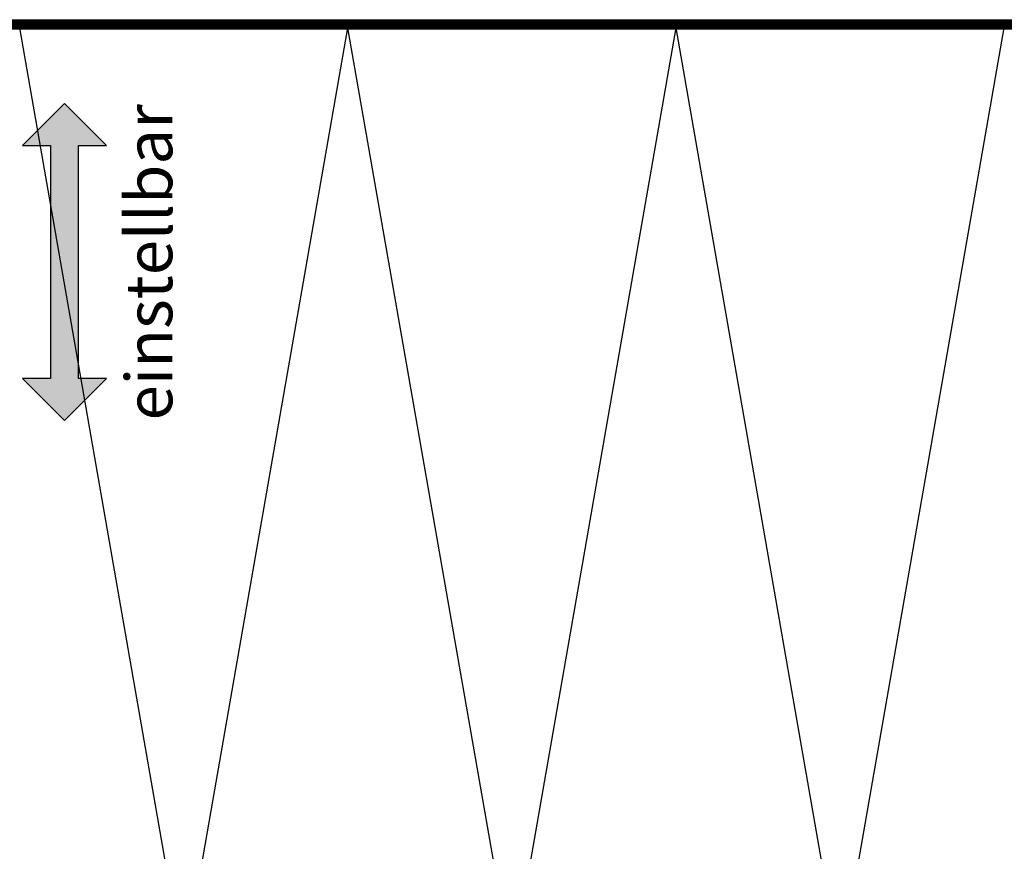
# Model space of a CAD drawing. Units: millimetres. Extents: x -3 to 1303, y 884 to 1921.
# Drawn here: x 367 to 472, y 1666 to 1755 of the extents above; entities that cross this region are included whole.
import ezdxf

# ---------------------------------------------------------------- set-up
doc = ezdxf.new("R2010")
doc.units = ezdxf.units.MM
doc.linetypes.add('AUSGEZOGEN', pattern=[2000.1, 2000, -0.1])
doc.linetypes.add('HIDDEN', pattern=[9.525, 6.35, -3.175])
for name, color, linetype in [('-DAEMMUNG', 112, 'AUSGEZOGEN'), ('-FOLIE', 30, 'Continuous'), ('-TEXT', 4, 'AUSGEZOGEN'), ('TEXT035', 1, 'Continuous')]:
    doc.layers.add(name, color=color, linetype=linetype)
doc.styles.add('FZ', font='isocpeur.ttf')

msp = doc.modelspace()

# ---------------------------------------------------------------- hatches: boundary and pattern name
at = {"layer": '-TEXT'}
h = msp.add_hatch(color=256, dxfattribs=at)
h.dxf.hatch_style = 1
h.paths.add_polyline_path([(373.087, 1741.5), (376.087, 1741.5), (371.587, 1746), (367.087, 1741.5), (370.087, 1741.5), (370.087, 1716.5), (367.087, 1716.5), (371.587, 1712), (376.087, 1716.5), (373.087, 1716.5)])

# ---------------------------------------------------------------- linework, layer by layer
at = {"layer": '-DAEMMUNG'}
for p, q in [((384.38, 1653.352), (366.787, 1754.127)), ((384.38, 1653.352), (401.973, 1754.127)), ((419.566, 1653.352), (401.973, 1754.127)), ((419.566, 1653.352), (437.159, 1754.127)), ((454.752, 1653.352), (437.159, 1754.127)), ((454.752, 1653.352), (472.345, 1754.127))]:
    msp.add_line(p, q, dxfattribs=at)
at = {"layer": '-FOLIE'}
for p, q in [((270.187, 1755), (562.582, 1755)), ((270.187, 1754), (562.582, 1754))]:
    msp.add_line(p, q, dxfattribs=at)
at = {"layer": '-FOLIE', "linetype": 'HIDDEN', "const_width": 1}
msp.add_lwpolyline([(270.187, 1754.5), (562.582, 1754.5)], dxfattribs=at)
at = {"layer": '-TEXT'}
msp.add_lwpolyline([(373.087, 1741.5), (376.087, 1741.5), (371.587, 1746), (367.087, 1741.5), (370.087, 1741.5), (370.087, 1716.5), (367.087, 1716.5), (371.587, 1712), (376.087, 1716.5), (373.087, 1716.5)], close=True, dxfattribs=at)

# ---------------------------------------------------------------- texts
at = {"layer": 'TEXT035', "insert": (380.644, 1712), "char_height": 5, "width": 34, "attachment_point": 4, "rotation": 90, "style": 'FZ'}
msp.add_mtext('{\\W0.41667;\\C7; \\W1;einstellbar}', dxfattribs=at)

doc.saveas('drawing.dxf')
